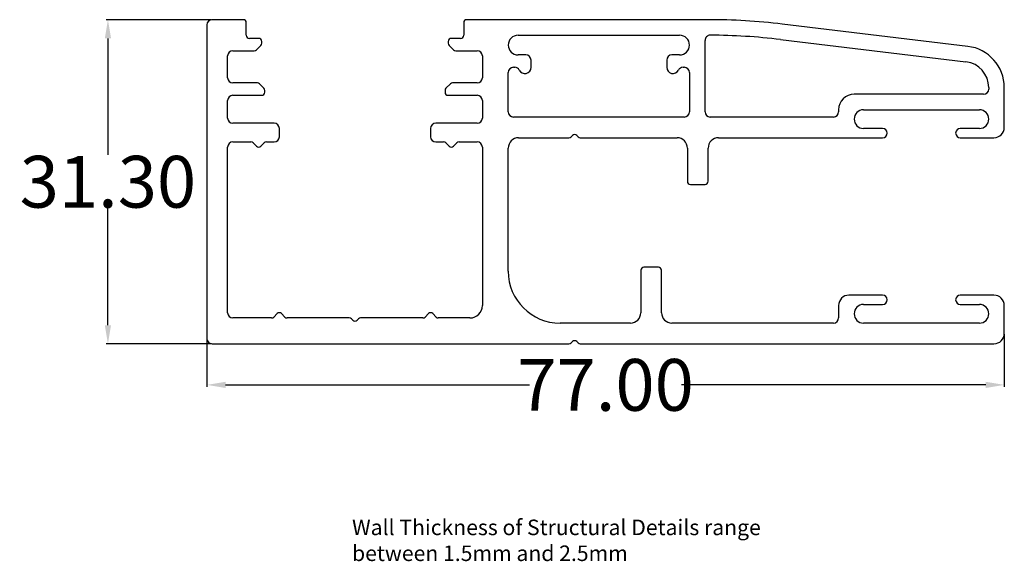
# Model space of a CAD drawing. Units: millimetres. Extents: x 250.9 to 346, y 361.3 to 413.6.
import ezdxf

# ---------------------------------------------------------------- set-up
doc = ezdxf.new("R2010")
doc.units = ezdxf.units.MM
doc.layers.add('ARRONDIS', color=7, linetype='Continuous')
doc.layers.add('Dimensions', color=1, linetype='Continuous')
doc.styles.get("Standard").update_dxf_attribs({"font": 'isocpeur.ttf'})
doc.dimstyles.get("Standard").update_dxf_attribs({"dimtxt": 0.18, "dimasz": 0.18, "dimexe": 0.18, "dimexo": 0.0625, "dimgap": 0.09, "dimtad": 0, "dimtih": 1, "dimtoh": 1, "dimdec": 4, "dimzin": 0, "dimdsep": 46, "dimtxsty": 'Standard', "dimcen": 0.09, "dimadec": 0, "dimazin": 0, "dimtfac": 1, "dimtdec": 4, "dimtofl": 0, "dimtmove": 0, "dimatfit": 3, "dimfxl": 1, "dimtolj": 1, "dimtzin": 0, "dimarcsym": 0})

# ---------------------------------------------------------------- blocks, each defined once
blk = doc.blocks.new('*D19')
at = {"layer": 'Defpoints', "color": 0, "transparency": 16777216}
for p in [(269.482, 413.574), (259.425, 382.274), (269.482, 382.274)]:
    blk.add_point(p, dxfattribs=at)
at = {"layer": 'Dimensions', "color": 0, "lineweight": -2, "transparency": 16777216}
for p, q in [((269.419, 413.574), (259.245, 413.574)), ((259.425, 411.774), (259.425, 400.514)), ((259.425, 384.074), (259.425, 395.334)), ((269.419, 382.274), (259.245, 382.274))]:
    blk.add_line(p, q, dxfattribs=at)
at = {"layer": 'Dimensions', "color": 0, "transparency": 16777216}
for points in [[(259.125, 411.774), (259.725, 411.774), (259.425, 413.574)], [(259.125, 384.074), (259.725, 384.074), (259.425, 382.274)]]:
    blk.add_solid(points, dxfattribs=at)
at = {"layer": 'Dimensions', "color": 0, "transparency": 16777216, "insert": (259.425, 397.924), "char_height": 5, "attachment_point": 5}
blk.add_mtext('\\A1;31.30', dxfattribs=at)
blk = doc.blocks.new('*D20')
at = {"layer": 'Defpoints', "color": 0, "transparency": 16777216}
for p in [(268.982, 383.274), (345.982, 383.274), (268.982, 378.306)]:
    blk.add_point(p, dxfattribs=at)
at = {"layer": 'Dimensions', "color": 0, "lineweight": -2, "transparency": 16777216}
for p, q in [((268.982, 383.212), (268.982, 378.126)), ((345.982, 383.212), (345.982, 378.126)), ((270.782, 378.306), (300.142, 378.306)), ((344.182, 378.306), (314.822, 378.306))]:
    blk.add_line(p, q, dxfattribs=at)
at = {"layer": 'Dimensions', "color": 0, "transparency": 16777216}
for points in [[(270.782, 378.606), (270.782, 378.006), (268.982, 378.306)], [(344.182, 378.606), (344.182, 378.006), (345.982, 378.306)]]:
    blk.add_solid(points, dxfattribs=at)
at = {"layer": 'Dimensions', "color": 0, "transparency": 16777216, "insert": (307.482, 378.306), "char_height": 5, "attachment_point": 5}
blk.add_mtext('\\A1;77.00', dxfattribs=at)

msp = doc.modelspace()

# ---------------------------------------------------------------- linework, layer by layer
at = {"color": 7, "linetype": 'Continuous'}
for p, q in [((300.282, 408.974), (300.282, 409.674)), ((313.382, 409.674), (313.382, 408.974)), ((299.082, 402.174), (303.933, 402.174)), ((304.27, 402.387), (304.145, 402.262)), ((304.818, 402.262), (304.694, 402.387)), ((305.03, 402.174), (314.382, 402.174)), ((273.445, 401.687), (273.77, 401.362)), ((274.194, 401.362), (274.518, 401.687)), ((292.045, 401.687), (292.37, 401.362)), ((292.794, 401.362), (293.118, 401.687)), ((282.733, 384.774), (276.73, 384.774)), ((282.945, 384.687), (283.07, 384.562)), ((283.494, 384.562), (283.618, 384.687)), ((289.833, 384.774), (283.83, 384.774)), ((269.482, 382.274), (303.933, 382.274)), ((304.27, 382.487), (304.145, 382.362)), ((304.818, 382.362), (304.694, 382.487)), ((305.03, 382.274), (344.982, 382.274))]:
    msp.add_line(p, q, dxfattribs=at)
for centre, radius, start, end in [((299.782, 409.674), 0.5, 0, 90), ((313.882, 409.674), 0.5, 90, 180), ((298.702, 408.474), 0.5, 27.03569, 90), ((299.682, 408.974), 0.6, 207.03569, 0), ((313.982, 408.974), 0.6, 180, 332.96431), ((314.962, 408.474), 0.5, 90, 152.96431), ((303.933, 402.474), 0.3, 270, 315), ((304.482, 402.174), 0.3, 45, 135), ((305.03, 402.474), 0.3, 225, 270), ((273.233, 401.474), 0.3, 45, 90), ((273.982, 401.574), 0.3, 225, 315), ((274.73, 401.474), 0.3, 90, 135), ((291.833, 401.474), 0.3, 45, 90), ((292.582, 401.574), 0.3, 225, 315), ((293.33, 401.474), 0.3, 90, 135), ((275.982, 384.974), 0.3, 45, 135), ((290.582, 384.974), 0.3, 45, 135), ((282.733, 384.474), 0.3, 45, 90), ((283.282, 384.774), 0.3, 225, 315), ((283.83, 384.474), 0.3, 90, 135), ((303.933, 382.574), 0.3, 270, 315), ((304.482, 382.274), 0.3, 45, 135), ((305.03, 382.574), 0.3, 225, 270)]:
    msp.add_arc(centre, radius, start, end, dxfattribs=at)
at = {"layer": 'ARRONDIS', "color": 7, "linetype": 'Continuous'}
for p, q in [((268.982, 413.074), (268.982, 382.774)), ((272.482, 413.574), (269.482, 413.574)), ((272.782, 412.074), (272.782, 413.274)), ((293.782, 413.274), (293.782, 412.074)), ((317.395, 413.574), (294.082, 413.574)), ((342.458, 410.997), (324.543, 413.147)), ((273.982, 411.774), (273.082, 411.774)), ((293.482, 411.774), (292.582, 411.774)), ((299.032, 412.074), (314.632, 412.074)), ((273.77, 410.662), (274.194, 411.087)), ((274.282, 411.299), (274.282, 411.474)), ((292.282, 411.474), (292.282, 411.299)), ((292.37, 411.087), (292.794, 410.662)), ((317.082, 404.674), (317.082, 411.574)), ((324.365, 411.658), (342.28, 409.508)), ((270.982, 407.974), (270.982, 410.074)), ((271.482, 410.574), (273.558, 410.574)), ((293.006, 410.574), (295.082, 410.574)), ((295.582, 410.074), (295.582, 407.974)), ((299.782, 410.174), (299.032, 410.174)), ((314.632, 410.174), (313.882, 410.174)), ((298.582, 408.974), (298.702, 408.974)), ((314.962, 408.974), (315.082, 408.974)), ((298.082, 404.674), (298.082, 408.474)), ((315.582, 408.474), (315.582, 404.674)), ((273.858, 407.474), (271.482, 407.474)), ((274.494, 406.962), (274.07, 407.387)), ((292.494, 407.387), (292.07, 406.962)), ((295.082, 407.474), (292.706, 407.474)), ((344.482, 407.026), (344.482, 406.874)), ((345.982, 403.174), (345.982, 407.026)), ((271.482, 406.274), (274.282, 406.274)), ((274.582, 406.574), (274.582, 406.75)), ((291.982, 406.75), (291.982, 406.574)), ((292.282, 406.274), (295.082, 406.274)), ((343.982, 406.374), (331.482, 406.374)), ((270.982, 404.074), (270.982, 405.774)), ((295.582, 405.774), (295.582, 404.074)), ((315.082, 404.174), (298.582, 404.174)), ((329.482, 404.174), (317.582, 404.174)), ((329.982, 404.874), (329.982, 404.674)), ((332.382, 404.874), (343.582, 404.874)), ((275.482, 403.574), (271.482, 403.574)), ((295.082, 403.574), (291.082, 403.574)), ((275.982, 402.274), (275.982, 403.074)), ((290.582, 403.074), (290.582, 402.274)), ((318.382, 402.174), (334.232, 402.174)), ((334.232, 403.074), (332.382, 403.074)), ((343.582, 403.074), (341.732, 403.074)), ((341.732, 402.174), (344.982, 402.174)), ((270.982, 385.274), (270.982, 401.274)), ((271.482, 401.774), (273.233, 401.774)), ((274.73, 401.774), (275.482, 401.774)), ((291.082, 401.774), (291.833, 401.774)), ((293.33, 401.774), (295.082, 401.774)), ((295.582, 401.274), (295.582, 385.974)), ((298.082, 389.274), (298.082, 401.174)), ((315.382, 401.174), (315.382, 397.974)), ((317.382, 397.974), (317.382, 401.174)), ((315.682, 397.674), (317.082, 397.674)), ((310.882, 389.374), (310.882, 385.274)), ((312.582, 389.674), (311.182, 389.674)), ((312.882, 385.274), (312.882, 389.374)), ((334.232, 386.974), (330.982, 386.974)), ((344.982, 386.974), (341.732, 386.974)), ((332.382, 386.074), (334.232, 386.074)), ((341.732, 386.074), (343.582, 386.074)), ((275.77, 385.187), (275.445, 384.862)), ((276.518, 384.862), (276.194, 385.187)), ((290.37, 385.187), (290.045, 384.862)), ((291.118, 384.862), (290.794, 385.187)), ((329.982, 385.974), (329.982, 384.774)), ((345.982, 383.274), (345.982, 385.974)), ((275.233, 384.774), (271.482, 384.774)), ((294.382, 384.774), (291.33, 384.774)), ((309.882, 384.274), (303.082, 384.274)), ((329.482, 384.274), (313.882, 384.274)), ((343.582, 384.274), (332.382, 384.274))]:
    msp.add_line(p, q, dxfattribs=at)
for centre, radius, start, end in [((269.482, 413.074), 0.5, 90, 180), ((272.482, 413.274), 0.3, 0, 90), ((294.082, 413.274), 0.3, 90, 180), ((317.395, 353.574), 60, 83.15723, 90), ((273.082, 412.074), 0.3, 180, 270), ((273.982, 411.474), 0.3, 0, 90), ((292.582, 411.474), 0.3, 90, 180), ((293.482, 412.074), 0.3, 270, 0), ((299.032, 411.124), 0.95, 90, 270), ((314.632, 411.124), 0.95, 270, 90), ((317.582, 411.574), 0.5, 89.81514, 180), ((317.395, 353.574), 58.5, 83.15723, 89.81514), ((273.982, 411.299), 0.3, 315, 0), ((292.582, 411.299), 0.3, 180, 225), ((341.982, 407.026), 4, 0, 83.15723), ((271.482, 410.074), 0.5, 90, 180), ((273.558, 410.874), 0.3, 270, 315), ((293.006, 410.874), 0.3, 225, 270), ((295.082, 410.074), 0.5, 0, 90), ((298.582, 408.474), 0.5, 90, 180), ((315.082, 408.474), 0.5, 0, 90), ((341.982, 407.026), 2.5, 0, 83.15723), ((271.482, 407.974), 0.5, 180, 270), ((295.082, 407.974), 0.5, 270, 0), ((273.858, 407.174), 0.3, 45, 90), ((274.282, 406.75), 0.3, 0, 45), ((292.282, 406.75), 0.3, 135, 180), ((292.706, 407.174), 0.3, 90, 135), ((271.482, 405.774), 0.5, 90, 180), ((274.282, 406.574), 0.3, 270, 0), ((292.282, 406.574), 0.3, 180, 270), ((295.082, 405.774), 0.5, 0, 90), ((331.482, 404.874), 1.5, 90, 180), ((343.982, 406.874), 0.5, 270, 0), ((298.582, 404.674), 0.5, 180, 270), ((315.082, 404.674), 0.5, 270, 0), ((317.582, 404.674), 0.5, 180, 270), ((329.482, 404.674), 0.5, 270, 0), ((332.382, 403.974), 0.9, 90, 270), ((343.582, 403.974), 0.9, 270, 90), ((271.482, 404.074), 0.5, 180, 270), ((275.482, 403.074), 0.5, 0, 90), ((291.082, 403.074), 0.5, 90, 180), ((295.082, 404.074), 0.5, 270, 0), ((344.982, 403.174), 1, 270, 0), ((275.482, 402.274), 0.5, 270, 0), ((291.082, 402.274), 0.5, 180, 270), ((299.082, 401.174), 1, 90, 180), ((314.382, 401.174), 1, 0, 90), ((318.382, 401.174), 1, 90, 180), ((334.232, 402.624), 0.45, 270, 90), ((341.732, 402.624), 0.45, 90, 270), ((271.482, 401.274), 0.5, 90, 180), ((295.082, 401.274), 0.5, 0, 90), ((315.682, 397.974), 0.3, 180, 270), ((317.082, 397.974), 0.3, 270, 0), ((303.082, 389.274), 5, 180, 270), ((311.182, 389.374), 0.3, 90, 180), ((312.582, 389.374), 0.3, 0, 90), ((330.982, 385.974), 1, 90, 180), ((334.232, 386.524), 0.45, 270, 90), ((341.732, 386.524), 0.45, 90, 270), ((344.982, 385.974), 1, 0, 90), ((332.382, 385.174), 0.9, 90, 270), ((343.582, 385.174), 0.9, 270, 90), ((271.482, 385.274), 0.5, 180, 270), ((294.382, 385.974), 1.2, 270, 0), ((309.882, 385.274), 1, 270, 0), ((313.882, 385.274), 1, 180, 270), ((275.233, 385.074), 0.3, 270, 315), ((276.73, 385.074), 0.3, 225, 270), ((289.833, 385.074), 0.3, 270, 315), ((291.33, 385.074), 0.3, 225, 270), ((329.482, 384.774), 0.5, 270, 0), ((344.982, 383.274), 1, 270, 0), ((269.482, 382.774), 0.5, 180, 270)]:
    msp.add_arc(centre, radius, start, end, dxfattribs=at)

# ---------------------------------------------------------------- texts
at = {"layer": 'Dimensions', "insert": (282.997, 365.297), "char_height": 1.5, "attachment_point": 1}
msp.add_mtext_dynamic_manual_height_columns('Wall Thickness of Structural Details range between 1.5mm and 2.5mm', width=43.724, gutter_width=1, heights=[0], dxfattribs=at)

# ---------------------------------------------------------------- dimensions: what is measured, and where the dimension line sits
at = {"layer": 'Dimensions'}
dim = msp.add_linear_dim(base=(259.425, 382.274), p1=(269.482, 413.574), p2=(269.482, 382.274), angle=90, dimstyle='Standard', override={"dimtxt": 5, "dimasz": 1.8, "dimdec": 2, "dimtdec": 2}, dxfattribs=at)
dim.commit()
dim.dimension.update_dxf_attribs({"geometry": '*D19', "text_midpoint": (259.425, 397.924)})
dim = msp.add_linear_dim(base=(268.982, 378.306), p1=(345.982, 383.274), p2=(268.982, 383.274), dimstyle='Standard', override={"dimtxt": 5, "dimasz": 1.8, "dimdec": 2, "dimtdec": 2}, dxfattribs=at)
dim.commit()
dim.dimension.update_dxf_attribs({"geometry": '*D20', "text_midpoint": (307.482, 378.306)})

doc.saveas('drawing.dxf')
